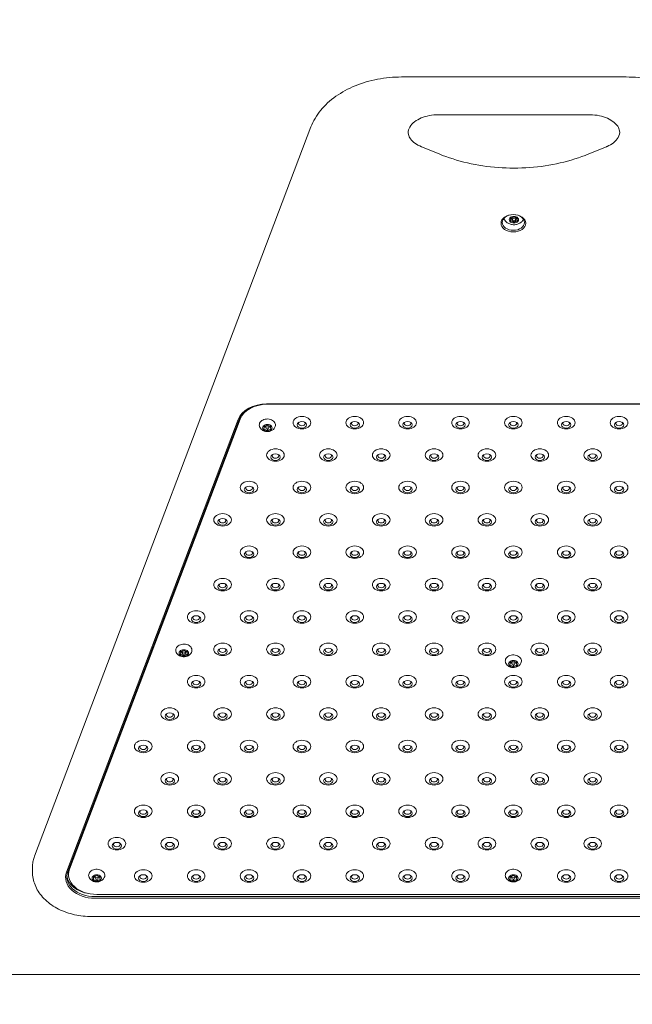
# Model space of a CAD drawing. Units: millimetres. Extents: x 2575 to 31199, y -1491 to 17804.
# Drawn here: x 6134 to 6655, y 13235 to 14073 of the extents above; entities that cross this region are included whole.
import ezdxf

# ---------------------------------------------------------------- set-up
doc = ezdxf.new("R2010")
doc.units = ezdxf.units.MM
doc.header["$LTSCALE"] = 80
doc.layers.add('Fall Zone', color=5, linetype='Continuous', lineweight=20, true_color=0x0000ff)
doc.layers.add('Visible (ISO)', color=7, linetype='Continuous', lineweight=18)

msp = doc.modelspace()

# ---------------------------------------------------------------- linework, layer by layer
at = {"layer": 'Fall Zone'}
msp.add_arc((6431.16, 13619.44), 2000, 90, 217.69564, dxfattribs=at)
at = {"layer": 'Visible (ISO)'}
for p, q in [((6650.31, 14023.84), (6458.99, 14023.84)), ((6489.65, 13991.66), (6619.65, 13991.66)), ((6381.87, 13981.3), (6146.67, 13360.63)), ((6490.99, 13958.31), (6475.99, 13964.43)), ((6633.31, 13964.43), (6618.31, 13958.31)), ((6551.95, 13902.58), (6551.95, 13903.86)), ((6553.15, 13904.17), (6553.15, 13902.4)), ((6556.15, 13904.17), (6556.15, 13902.4)), ((6557.35, 13902.58), (6557.35, 13903.86)), ((6554.65, 13899.57), (6554.65, 13901.34)), ((6765.2, 13745.54), (6344.1, 13745.54)), ((6344.77, 13745.28), (6763.56, 13745.28)), ((6319.95, 13732.44), (6173.92, 13347.06)), ((6174.89, 13347.59), (6320.92, 13732.96)), ((6176.36, 13350.86), (6321.59, 13734.11)), ((6176.36, 13349.45), (6321.59, 13732.7)), ((6342.07, 13725.2), (6342.07, 13726.57)), ((6343.47, 13726.87), (6343.47, 13725.2)), ((6344.77, 13722.37), (6344.77, 13724.28)), ((6346.07, 13726.87), (6346.07, 13725.2)), ((6347.47, 13725.2), (6347.47, 13726.57)), ((6270.99, 13533.57), (6270.99, 13534.94)), ((6272.39, 13535.24), (6272.39, 13533.57)), ((6274.99, 13535.24), (6274.99, 13533.57)), ((6276.39, 13533.57), (6276.39, 13534.94)), ((6273.69, 13530.74), (6273.69, 13532.65)), ((6551.47, 13524.38), (6551.47, 13525.76)), ((6552.87, 13526.06), (6552.87, 13524.38)), ((6554.17, 13521.56), (6554.17, 13523.47)), ((6555.47, 13526.06), (6555.47, 13524.38)), ((6556.87, 13524.38), (6556.87, 13525.76)), ((6144.81, 13347.44), (6144.81, 13350.62)), ((6175.54, 13346.47), (6175.54, 13345.06)), ((6196.84, 13341.94), (6196.84, 13343.32)), ((6198.24, 13343.62), (6198.24, 13341.94)), ((6200.84, 13343.62), (6200.84, 13341.94)), ((6202.24, 13341.94), (6202.24, 13343.32)), ((6551.47, 13341.94), (6551.47, 13343.32)), ((6552.87, 13343.62), (6552.87, 13341.94)), ((6555.47, 13343.62), (6555.47, 13341.94)), ((6556.87, 13341.94), (6556.87, 13343.32)), ((6199.54, 13339.12), (6199.54, 13341.02)), ((6554.17, 13339.12), (6554.17, 13341.02)), ((6911.23, 13326.23), (6198.07, 13326.23)), ((6908.79, 13328.08), (6199.54, 13328.08)), ((6198.07, 13324.81), (6911.23, 13324.81)), ((6914.49, 13309.3), (6194.81, 13309.3)), ((4123.1, 13259.86), (13216.13, 13259.86))]:
    msp.add_line(p, q, dxfattribs=at)
for centre, major_axis in [((6554.17, 13899.36), (-10.5, 0)), ((6554.17, 13900.06), (9.5, 0)), ((6554.65, 13902.4), (1.5, 0)), ((6374.17, 13729.58), (7.5, 0)), ((6374.17, 13727.81), (4, 0)), ((6419.17, 13729.58), (7.5, 0)), ((6419.17, 13727.81), (4, 0)), ((6464.17, 13729.58), (7.5, 0)), ((6464.17, 13727.81), (4, 0)), ((6509.17, 13729.58), (7.5, 0)), ((6509.17, 13727.81), (4, 0)), ((6554.17, 13729.58), (7.5, 0)), ((6554.17, 13727.81), (4, 0)), ((6599.17, 13729.58), (7.5, 0)), ((6599.17, 13727.81), (4, 0)), ((6644.17, 13729.58), (7.5, 0)), ((6644.17, 13727.81), (4, 0)), ((6344.77, 13725.2), (1.3, 0)), ((6351.67, 13702.02), (7.5, 0)), ((6351.67, 13700.25), (4, 0)), ((6396.67, 13702.02), (7.5, 0)), ((6396.67, 13700.25), (4, 0)), ((6441.67, 13702.02), (7.5, 0)), ((6441.67, 13700.25), (4, 0)), ((6486.67, 13702.02), (7.5, 0)), ((6486.67, 13700.25), (4, 0)), ((6531.67, 13702.02), (7.5, 0)), ((6531.67, 13700.25), (4, 0)), ((6576.67, 13702.02), (7.5, 0)), ((6576.67, 13700.25), (4, 0)), ((6621.67, 13702.02), (7.5, 0)), ((6621.67, 13700.25), (4, 0)), ((6329.17, 13674.47), (7.5, 0)), ((6374.17, 13674.47), (7.5, 0)), ((6419.17, 13674.47), (7.5, 0)), ((6464.17, 13674.47), (7.5, 0)), ((6509.17, 13674.47), (7.5, 0)), ((6554.17, 13674.47), (7.5, 0)), ((6599.17, 13674.47), (7.5, 0)), ((6644.17, 13674.47), (7.5, 0)), ((6329.17, 13672.7), (4, 0)), ((6374.17, 13672.7), (4, 0)), ((6419.17, 13672.7), (4, 0)), ((6464.17, 13672.7), (4, 0)), ((6509.17, 13672.7), (4, 0)), ((6554.17, 13672.7), (4, 0)), ((6599.17, 13672.7), (4, 0)), ((6644.17, 13672.7), (4, 0)), ((6306.67, 13646.91), (7.5, 0)), ((6351.67, 13646.91), (7.5, 0)), ((6396.67, 13646.91), (7.5, 0)), ((6441.67, 13646.91), (7.5, 0)), ((6486.67, 13646.91), (7.5, 0)), ((6531.67, 13646.91), (7.5, 0)), ((6576.67, 13646.91), (7.5, 0)), ((6621.67, 13646.91), (7.5, 0)), ((6306.67, 13645.14), (4, 0)), ((6351.67, 13645.14), (4, 0)), ((6396.67, 13645.14), (4, 0)), ((6441.67, 13645.14), (4, 0)), ((6486.67, 13645.14), (4, 0)), ((6531.67, 13645.14), (4, 0)), ((6576.67, 13645.14), (4, 0)), ((6621.67, 13645.14), (4, 0)), ((6329.17, 13619.35), (7.5, 0)), ((6329.17, 13617.58), (4, 0)), ((6374.17, 13619.35), (7.5, 0)), ((6374.17, 13617.58), (4, 0)), ((6419.17, 13619.35), (7.5, 0)), ((6419.17, 13617.58), (4, 0)), ((6464.17, 13619.35), (7.5, 0)), ((6464.17, 13617.58), (4, 0)), ((6509.17, 13619.35), (7.5, 0)), ((6509.17, 13617.58), (4, 0)), ((6554.17, 13619.35), (7.5, 0)), ((6554.17, 13617.58), (4, 0)), ((6599.17, 13619.35), (7.5, 0)), ((6599.17, 13617.58), (4, 0)), ((6644.17, 13619.35), (7.5, 0)), ((6644.17, 13617.58), (4, 0)), ((6306.67, 13591.79), (7.5, 0)), ((6351.67, 13591.79), (7.5, 0)), ((6396.67, 13591.79), (7.5, 0)), ((6441.67, 13591.79), (7.5, 0)), ((6486.67, 13591.79), (7.5, 0)), ((6531.67, 13591.79), (7.5, 0)), ((6576.67, 13591.79), (7.5, 0)), ((6621.67, 13591.79), (7.5, 0)), ((6306.67, 13590.03), (4, 0)), ((6351.67, 13590.03), (4, 0)), ((6396.67, 13590.03), (4, 0)), ((6441.67, 13590.03), (4, 0)), ((6486.67, 13590.03), (4, 0)), ((6531.67, 13590.03), (4, 0)), ((6576.67, 13590.03), (4, 0)), ((6621.67, 13590.03), (4, 0)), ((6284.17, 13564.24), (7.5, 0)), ((6329.17, 13564.24), (7.5, 0)), ((6374.17, 13564.24), (7.5, 0)), ((6419.17, 13564.24), (7.5, 0)), ((6464.17, 13564.24), (7.5, 0)), ((6509.17, 13564.24), (7.5, 0)), ((6554.17, 13564.24), (7.5, 0)), ((6599.17, 13564.24), (7.5, 0)), ((6644.17, 13564.24), (7.5, 0)), ((6284.17, 13562.47), (4, 0)), ((6329.17, 13562.47), (4, 0)), ((6374.17, 13562.47), (4, 0)), ((6419.17, 13562.47), (4, 0)), ((6464.17, 13562.47), (4, 0)), ((6509.17, 13562.47), (4, 0)), ((6554.17, 13562.47), (4, 0)), ((6599.17, 13562.47), (4, 0)), ((6644.17, 13562.47), (4, 0)), ((6306.67, 13536.68), (7.5, 0)), ((6306.67, 13534.91), (4, 0)), ((6351.67, 13536.68), (7.5, 0)), ((6351.67, 13534.91), (4, 0)), ((6396.67, 13536.68), (7.5, 0)), ((6396.67, 13534.91), (4, 0)), ((6441.67, 13536.68), (7.5, 0)), ((6441.67, 13534.91), (4, 0)), ((6486.67, 13536.68), (7.5, 0)), ((6486.67, 13534.91), (4, 0)), ((6531.67, 13536.68), (7.5, 0)), ((6531.67, 13534.91), (4, 0)), ((6576.67, 13536.68), (7.5, 0)), ((6576.67, 13534.91), (4, 0)), ((6621.67, 13536.68), (7.5, 0)), ((6621.67, 13534.91), (4, 0)), ((6273.69, 13533.57), (1.3, 0)), ((6554.17, 13524.38), (1.3, 0)), ((6284.17, 13509.12), (7.5, 0)), ((6284.17, 13507.36), (4, 0)), ((6329.17, 13509.12), (7.5, 0)), ((6329.17, 13507.36), (4, 0)), ((6374.17, 13509.12), (7.5, 0)), ((6374.17, 13507.36), (4, 0)), ((6419.17, 13509.12), (7.5, 0)), ((6419.17, 13507.36), (4, 0)), ((6464.17, 13509.12), (7.5, 0)), ((6464.17, 13507.36), (4, 0)), ((6509.17, 13509.12), (7.5, 0)), ((6509.17, 13507.36), (4, 0)), ((6554.17, 13509.12), (7.5, 0)), ((6554.17, 13507.36), (4, 0)), ((6599.17, 13509.12), (7.5, 0)), ((6599.17, 13507.36), (4, 0)), ((6644.17, 13509.12), (7.5, 0)), ((6644.17, 13507.36), (4, 0)), ((6261.67, 13481.57), (7.5, 0)), ((6306.67, 13481.57), (7.5, 0)), ((6351.67, 13481.57), (7.5, 0)), ((6396.67, 13481.57), (7.5, 0)), ((6441.67, 13481.57), (7.5, 0)), ((6486.67, 13481.57), (7.5, 0)), ((6531.67, 13481.57), (7.5, 0)), ((6576.67, 13481.57), (7.5, 0)), ((6621.67, 13481.57), (7.5, 0)), ((6261.67, 13479.8), (4, 0)), ((6306.67, 13479.8), (4, 0)), ((6351.67, 13479.8), (4, 0)), ((6396.67, 13479.8), (4, 0)), ((6441.67, 13479.8), (4, 0)), ((6486.67, 13479.8), (4, 0)), ((6531.67, 13479.8), (4, 0)), ((6576.67, 13479.8), (4, 0)), ((6621.67, 13479.8), (4, 0)), ((6239.17, 13454.01), (7.5, 0)), ((6284.17, 13454.01), (7.5, 0)), ((6329.17, 13454.01), (7.5, 0)), ((6374.17, 13454.01), (7.5, 0)), ((6419.17, 13454.01), (7.5, 0)), ((6464.17, 13454.01), (7.5, 0)), ((6509.17, 13454.01), (7.5, 0)), ((6554.17, 13454.01), (7.5, 0)), ((6599.17, 13454.01), (7.5, 0)), ((6644.17, 13454.01), (7.5, 0)), ((6239.17, 13452.24), (4, 0)), ((6284.17, 13452.24), (4, 0)), ((6329.17, 13452.24), (4, 0)), ((6374.17, 13452.24), (4, 0)), ((6419.17, 13452.24), (4, 0)), ((6464.17, 13452.24), (4, 0)), ((6509.17, 13452.24), (4, 0)), ((6554.17, 13452.24), (4, 0)), ((6599.17, 13452.24), (4, 0)), ((6644.17, 13452.24), (4, 0)), ((6261.67, 13426.45), (7.5, 0)), ((6261.67, 13424.69), (4, 0)), ((6306.67, 13426.45), (7.5, 0)), ((6306.67, 13424.69), (4, 0)), ((6351.67, 13426.45), (7.5, 0)), ((6351.67, 13424.69), (4, 0)), ((6396.67, 13426.45), (7.5, 0)), ((6396.67, 13424.69), (4, 0)), ((6441.67, 13426.45), (7.5, 0)), ((6441.67, 13424.69), (4, 0)), ((6486.67, 13426.45), (7.5, 0)), ((6486.67, 13424.69), (4, 0)), ((6531.67, 13426.45), (7.5, 0)), ((6531.67, 13424.69), (4, 0)), ((6576.67, 13426.45), (7.5, 0)), ((6576.67, 13424.69), (4, 0)), ((6621.67, 13426.45), (7.5, 0)), ((6621.67, 13424.69), (4, 0)), ((6239.17, 13398.9), (7.5, 0)), ((6284.17, 13398.9), (7.5, 0)), ((6329.17, 13398.9), (7.5, 0)), ((6374.17, 13398.9), (7.5, 0)), ((6419.17, 13398.9), (7.5, 0)), ((6464.17, 13398.9), (7.5, 0)), ((6509.17, 13398.9), (7.5, 0)), ((6554.17, 13398.9), (7.5, 0)), ((6599.17, 13398.9), (7.5, 0)), ((6644.17, 13398.9), (7.5, 0)), ((6239.17, 13397.13), (4, 0)), ((6284.17, 13397.13), (4, 0)), ((6329.17, 13397.13), (4, 0)), ((6374.17, 13397.13), (4, 0)), ((6419.17, 13397.13), (4, 0)), ((6464.17, 13397.13), (4, 0)), ((6509.17, 13397.13), (4, 0)), ((6554.17, 13397.13), (4, 0)), ((6599.17, 13397.13), (4, 0)), ((6644.17, 13397.13), (4, 0)), ((6216.67, 13371.34), (7.5, 0)), ((6261.67, 13371.34), (7.5, 0)), ((6306.67, 13371.34), (7.5, 0)), ((6351.67, 13371.34), (7.5, 0)), ((6396.67, 13371.34), (7.5, 0)), ((6441.67, 13371.34), (7.5, 0)), ((6486.67, 13371.34), (7.5, 0)), ((6531.67, 13371.34), (7.5, 0)), ((6576.67, 13371.34), (7.5, 0)), ((6621.67, 13371.34), (7.5, 0)), ((6216.67, 13369.57), (4, 0)), ((6261.67, 13369.57), (4, 0)), ((6306.67, 13369.57), (4, 0)), ((6351.67, 13369.57), (4, 0)), ((6396.67, 13369.57), (4, 0)), ((6441.67, 13369.57), (4, 0)), ((6486.67, 13369.57), (4, 0)), ((6531.67, 13369.57), (4, 0)), ((6576.67, 13369.57), (4, 0)), ((6621.67, 13369.57), (4, 0)), ((6199.54, 13341.94), (1.3, 0)), ((6239.17, 13343.78), (7.5, 0)), ((6239.17, 13342.02), (4, 0)), ((6284.17, 13343.78), (7.5, 0)), ((6284.17, 13342.02), (4, 0)), ((6329.17, 13343.78), (7.5, 0)), ((6329.17, 13342.02), (4, 0)), ((6374.17, 13343.78), (7.5, 0)), ((6374.17, 13342.02), (4, 0)), ((6419.17, 13343.78), (7.5, 0)), ((6419.17, 13342.02), (4, 0)), ((6464.17, 13343.78), (7.5, 0)), ((6464.17, 13342.02), (4, 0)), ((6509.17, 13343.78), (7.5, 0)), ((6509.17, 13342.02), (4, 0)), ((6554.17, 13341.94), (1.3, 0)), ((6599.17, 13343.78), (7.5, 0)), ((6599.17, 13342.02), (4, 0)), ((6644.17, 13343.78), (7.5, 0)), ((6644.17, 13342.02), (4, 0))]:
    msp.add_ellipse(centre, major_axis=major_axis, ratio=0.707107, dxfattribs=at)
for centre, major_axis, start_param, end_param in [((6554.65, 13904.83), (-8.75, 0), 0.202198, 0.33491), ((6554.65, 13902.4), (-4, 0), 5.759587, 6.806784), ((6554.65, 13902.4), (4, 0), 1.570796, 2.617994), ((6554.65, 13902.4), (4, 0), 0.523599, 1.570796), ((6554.65, 13902.4), (4, 0), 5.759587, 6.806784), ((6554.17, 13906.43), (9.5, 0), 3.635062, 3.796597), ((6554.65, 13902.4), (-4, 0), 0.523599, 1.570796), ((6551.8, 13901.17), (3, 0), 1.103999, 1.520804), ((6554.65, 13902.4), (-4, 0), 1.570796, 2.617994), ((6557.5, 13901.17), (3, 0), 1.620789, 2.037593), ((6344.1, 13727.86), (-25, 0), 4.712389, 6.021386), ((6344.1, 13728.57), (-24, 0), 4.712389, 6.021386), ((6344.77, 13728.31), (-24, 0), 4.712389, 6.021386), ((6344.77, 13729.72), (-24, 0), 5.9308, 6.021386), ((6344.77, 13725.2), (-4, 0), 4.712389, 5.759587), ((6341.92, 13728.69), (3, 0), 4.50626, 5.965715), ((6344.77, 13725.2), (-4, 0), 3.665191, 4.712389), ((6347.62, 13728.69), (-3, 0), 0.31747, 1.776925), ((6374.17, 13728.96), (-2.84, 0), 5.672018, 10.035945), ((6419.17, 13728.96), (-2.84, 0), 5.672018, 10.035945), ((6464.17, 13728.96), (-2.84, 0), 5.672018, 10.035945), ((6509.17, 13728.96), (-2.84, 0), 5.672018, 10.035945), ((6554.17, 13728.96), (-2.84, 0), 5.672018, 10.035945), ((6599.17, 13728.96), (-2.84, 0), 5.672018, 10.035945), ((6644.17, 13728.96), (-2.84, 0), 5.672018, 10.035945), ((6344.77, 13725.2), (-4, 0), 5.759587, 6.806784), ((6339.07, 13725.2), (3, 0), 5.553458, 7.012913), ((6341.92, 13721.71), (3, 0), 0.31747, 1.776925), ((6344.77, 13725.2), (4, 0), 3.665191, 4.712389), ((6341.92, 13723.97), (3, 0), 1.02781, 1.520804), ((6347.62, 13721.71), (-3, 0), 4.50626, 5.965715), ((6344.77, 13725.2), (4, 0), 4.712389, 5.759587), ((6347.62, 13723.97), (3, 0), 1.620789, 2.113782), ((6350.47, 13725.2), (-3, 0), 5.553458, 7.012913), ((6344.77, 13725.2), (4, 0), 5.759587, 6.806784), ((6351.67, 13701.4), (-2.84, 0), 5.672018, 10.035945), ((6396.67, 13701.4), (-2.84, 0), 5.672018, 10.035945), ((6441.67, 13701.4), (-2.84, 0), 5.672018, 10.035945), ((6486.67, 13701.4), (-2.84, 0), 5.672018, 10.035945), ((6531.67, 13701.4), (-2.84, 0), 5.672018, 10.035945), ((6576.67, 13701.4), (-2.84, 0), 5.672018, 10.035945), ((6621.67, 13701.4), (-2.84, 0), 5.672018, 10.035945), ((6329.17, 13673.85), (-2.84, 0), 5.672018, 10.035945), ((6374.17, 13673.85), (-2.84, 0), 5.672018, 10.035945), ((6419.17, 13673.85), (-2.84, 0), 5.672018, 10.035945), ((6464.17, 13673.85), (-2.84, 0), 5.672018, 10.035945), ((6509.17, 13673.85), (-2.84, 0), 5.672018, 10.035945), ((6554.17, 13673.85), (-2.84, 0), 5.672018, 10.035945), ((6599.17, 13673.85), (-2.84, 0), 5.672018, 10.035945), ((6644.17, 13673.85), (-2.84, 0), 5.672018, 10.035945), ((6306.67, 13646.29), (-2.84, 0), 5.672018, 10.035945), ((6351.67, 13646.29), (-2.84, 0), 5.672018, 10.035945), ((6396.67, 13646.29), (-2.84, 0), 5.672018, 10.035945), ((6441.67, 13646.29), (-2.84, 0), 5.672018, 10.035945), ((6486.67, 13646.29), (-2.84, 0), 5.672018, 10.035945), ((6531.67, 13646.29), (-2.84, 0), 5.672018, 10.035945), ((6576.67, 13646.29), (-2.84, 0), 5.672018, 10.035945), ((6621.67, 13646.29), (-2.84, 0), 5.672018, 10.035945), ((6329.17, 13618.73), (-2.84, 0), 5.672018, 10.035945), ((6374.17, 13618.73), (-2.84, 0), 5.672018, 10.035945), ((6419.17, 13618.73), (-2.84, 0), 5.672018, 10.035945), ((6464.17, 13618.73), (-2.84, 0), 5.672018, 10.035945), ((6509.17, 13618.73), (-2.84, 0), 5.672018, 10.035945), ((6554.17, 13618.73), (-2.84, 0), 5.672018, 10.035945), ((6599.17, 13618.73), (-2.84, 0), 5.672018, 10.035945), ((6644.17, 13618.73), (-2.84, 0), 5.672018, 10.035945), ((6306.67, 13591.18), (-2.84, 0), 5.672018, 10.035945), ((6351.67, 13591.18), (-2.84, 0), 5.672018, 10.035945), ((6396.67, 13591.18), (-2.84, 0), 5.672018, 10.035945), ((6441.67, 13591.18), (-2.84, 0), 5.672018, 10.035945), ((6486.67, 13591.18), (-2.84, 0), 5.672018, 10.035945), ((6531.67, 13591.18), (-2.84, 0), 5.672018, 10.035945), ((6576.67, 13591.18), (-2.84, 0), 5.672018, 10.035945), ((6621.67, 13591.18), (-2.84, 0), 5.672018, 10.035945), ((6284.17, 13563.62), (-2.84, 0), 5.672018, 10.035945), ((6329.17, 13563.62), (-2.84, 0), 5.672018, 10.035945), ((6374.17, 13563.62), (-2.84, 0), 5.672018, 10.035945), ((6419.17, 13563.62), (-2.84, 0), 5.672018, 10.035945), ((6464.17, 13563.62), (-2.84, 0), 5.672018, 10.035945), ((6509.17, 13563.62), (-2.84, 0), 5.672018, 10.035945), ((6554.17, 13563.62), (-2.84, 0), 5.672018, 10.035945), ((6599.17, 13563.62), (-2.84, 0), 5.672018, 10.035945), ((6644.17, 13563.62), (-2.84, 0), 5.672018, 10.035945), ((6273.69, 13533.57), (-4, 0), 5.759587, 6.806784), ((6273.69, 13533.57), (-4, 0), 4.712389, 5.759587), ((6270.84, 13537.06), (3, 0), 4.50626, 5.965715), ((6267.99, 13533.57), (3, 0), 5.553458, 7.012913), ((6273.69, 13533.57), (-4, 0), 3.665191, 4.712389), ((6276.54, 13537.06), (-3, 0), 0.31747, 1.776925), ((6279.39, 13533.57), (-3, 0), 5.553458, 7.012913), ((6273.69, 13533.57), (4, 0), 5.759587, 6.806784), ((6306.67, 13536.06), (-2.84, 0), 5.672018, 10.035945), ((6351.67, 13536.06), (-2.84, 0), 5.672018, 10.035945), ((6396.67, 13536.06), (-2.84, 0), 5.672018, 10.035945), ((6441.67, 13536.06), (-2.84, 0), 5.672018, 10.035945), ((6486.67, 13536.06), (-2.84, 0), 5.672018, 10.035945), ((6531.67, 13536.06), (-2.84, 0), 5.672018, 10.035945), ((6576.67, 13536.06), (-2.84, 0), 5.672018, 10.035945), ((6621.67, 13536.06), (-2.84, 0), 5.672018, 10.035945), ((6270.84, 13530.08), (3, 0), 0.31747, 1.776925), ((6273.69, 13533.57), (4, 0), 3.665191, 4.712389), ((6270.84, 13532.34), (3, 0), 1.02781, 1.520804), ((6276.54, 13530.08), (-3, 0), 4.50626, 5.965715), ((6273.69, 13533.57), (4, 0), 4.712389, 5.759587), ((6276.54, 13532.34), (3, 0), 1.620789, 2.113782), ((6554.17, 13524.38), (-4, 0), 4.712389, 5.759587), ((6551.32, 13527.88), (3, 0), 4.50626, 5.965715), ((6554.17, 13524.38), (-4, 0), 3.665191, 4.712389), ((6557.02, 13527.88), (-3, 0), 0.31747, 1.776925), ((6554.17, 13524.38), (-4, 0), 5.759587, 6.806784), ((6548.47, 13524.38), (3, 0), 5.553458, 7.012913), ((6551.32, 13520.89), (3, 0), 0.31747, 1.776925), ((6554.17, 13524.38), (4, 0), 3.665191, 4.712389), ((6551.32, 13523.16), (3, 0), 1.02781, 1.520804), ((6557.02, 13520.89), (-3, 0), 4.50626, 5.965715), ((6554.17, 13524.38), (4, 0), 4.712389, 5.759587), ((6557.02, 13523.16), (3, 0), 1.620789, 2.113782), ((6559.87, 13524.38), (-3, 0), 5.553458, 7.012913), ((6554.17, 13524.38), (4, 0), 5.759587, 6.806784), ((6284.17, 13508.51), (-2.84, 0), 5.672018, 10.035945), ((6329.17, 13508.51), (-2.84, 0), 5.672018, 10.035945), ((6374.17, 13508.51), (-2.84, 0), 5.672018, 10.035945), ((6419.17, 13508.51), (-2.84, 0), 5.672018, 10.035945), ((6464.17, 13508.51), (-2.84, 0), 5.672018, 10.035945), ((6509.17, 13508.51), (-2.84, 0), 5.672018, 10.035945), ((6554.17, 13508.51), (-2.84, 0), 5.672018, 10.035945), ((6599.17, 13508.51), (-2.84, 0), 5.672018, 10.035945), ((6644.17, 13508.51), (-2.84, 0), 5.672018, 10.035945), ((6261.67, 13480.95), (-2.84, 0), 5.672018, 10.035945), ((6306.67, 13480.95), (-2.84, 0), 5.672018, 10.035945), ((6351.67, 13480.95), (-2.84, 0), 5.672018, 10.035945), ((6396.67, 13480.95), (-2.84, 0), 5.672018, 10.035945), ((6441.67, 13480.95), (-2.84, 0), 5.672018, 10.035945), ((6486.67, 13480.95), (-2.84, 0), 5.672018, 10.035945), ((6531.67, 13480.95), (-2.84, 0), 5.672018, 10.035945), ((6576.67, 13480.95), (-2.84, 0), 5.672018, 10.035945), ((6621.67, 13480.95), (-2.84, 0), 5.672018, 10.035945), ((6239.17, 13453.39), (-2.84, 0), 5.672018, 10.035945), ((6284.17, 13453.39), (-2.84, 0), 5.672018, 10.035945), ((6329.17, 13453.39), (-2.84, 0), 5.672018, 10.035945), ((6374.17, 13453.39), (-2.84, 0), 5.672018, 10.035945), ((6419.17, 13453.39), (-2.84, 0), 5.672018, 10.035945), ((6464.17, 13453.39), (-2.84, 0), 5.672018, 10.035945), ((6509.17, 13453.39), (-2.84, 0), 5.672018, 10.035945), ((6554.17, 13453.39), (-2.84, 0), 5.672018, 10.035945), ((6599.17, 13453.39), (-2.84, 0), 5.672018, 10.035945), ((6644.17, 13453.39), (-2.84, 0), 5.672018, 10.035945), ((6261.67, 13425.84), (-2.84, 0), 5.672018, 10.035945), ((6306.67, 13425.84), (-2.84, 0), 5.672018, 10.035945), ((6351.67, 13425.84), (-2.84, 0), 5.672018, 10.035945), ((6396.67, 13425.84), (-2.84, 0), 5.672018, 10.035945), ((6441.67, 13425.84), (-2.84, 0), 5.672018, 10.035945), ((6486.67, 13425.84), (-2.84, 0), 5.672018, 10.035945), ((6531.67, 13425.84), (-2.84, 0), 5.672018, 10.035945), ((6576.67, 13425.84), (-2.84, 0), 5.672018, 10.035945), ((6621.67, 13425.84), (-2.84, 0), 5.672018, 10.035945), ((6239.17, 13398.28), (-2.84, 0), 5.672018, 10.035945), ((6284.17, 13398.28), (-2.84, 0), 5.672018, 10.035945), ((6329.17, 13398.28), (-2.84, 0), 5.672018, 10.035945), ((6374.17, 13398.28), (-2.84, 0), 5.672018, 10.035945), ((6419.17, 13398.28), (-2.84, 0), 5.672018, 10.035945), ((6464.17, 13398.28), (-2.84, 0), 5.672018, 10.035945), ((6509.17, 13398.28), (-2.84, 0), 5.672018, 10.035945), ((6554.17, 13398.28), (-2.84, 0), 5.672018, 10.035945), ((6599.17, 13398.28), (-2.84, 0), 5.672018, 10.035945), ((6644.17, 13398.28), (-2.84, 0), 5.672018, 10.035945), ((6216.67, 13370.72), (-2.84, 0), 5.672018, 10.035945), ((6261.67, 13370.72), (-2.84, 0), 5.672018, 10.035945), ((6306.67, 13370.72), (-2.84, 0), 5.672018, 10.035945), ((6351.67, 13370.72), (-2.84, 0), 5.672018, 10.035945), ((6396.67, 13370.72), (-2.84, 0), 5.672018, 10.035945), ((6441.67, 13370.72), (-2.84, 0), 5.672018, 10.035945), ((6486.67, 13370.72), (-2.84, 0), 5.672018, 10.035945), ((6531.67, 13370.72), (-2.84, 0), 5.672018, 10.035945), ((6576.67, 13370.72), (-2.84, 0), 5.672018, 10.035945), ((6621.67, 13370.72), (-2.84, 0), 5.672018, 10.035945), ((6199.54, 13346.47), (-24, 0), 6.021386, 6.283185), ((6198.07, 13342.49), (-25, 0), 6.021386, 7.853982), ((6198.07, 13343.2), (-24, 0), 6.021386, 7.853982), ((6198.07, 13345.32), (-24, 0), 0.062541, 1.355768), ((6199.54, 13345.06), (-24, 0), 6.021386, 7.853982), ((6199.54, 13341.94), (-4, 0), 5.759587, 6.806784), ((6199.54, 13341.94), (-4, 0), 4.712389, 5.759587), ((6196.69, 13345.43), (3, 0), 4.50626, 5.965715), ((6193.84, 13341.94), (3, 0), 5.553458, 7.012913), ((6196.69, 13340.72), (3, 0), 1.02781, 1.520804), ((6199.54, 13341.94), (-4, 0), 3.665191, 4.712389), ((6202.39, 13345.43), (-3, 0), 0.31747, 1.776925), ((6202.39, 13340.72), (3, 0), 1.620789, 2.113782), ((6205.24, 13341.94), (-3, 0), 5.553458, 7.012913), ((6199.54, 13341.94), (4, 0), 5.759587, 6.806784), ((6239.17, 13343.17), (-2.84, 0), 5.672018, 10.035945), ((6284.17, 13343.17), (-2.84, 0), 5.672018, 10.035945), ((6329.17, 13343.17), (-2.84, 0), 5.672018, 10.035945), ((6374.17, 13343.17), (-2.84, 0), 5.672018, 10.035945), ((6419.17, 13343.17), (-2.84, 0), 5.672018, 10.035945), ((6464.17, 13343.17), (-2.84, 0), 5.672018, 10.035945), ((6509.17, 13343.17), (-2.84, 0), 5.672018, 10.035945), ((6554.17, 13341.94), (-4, 0), 5.759587, 6.806784), ((6554.17, 13341.94), (-4, 0), 4.712389, 5.759587), ((6551.32, 13345.43), (3, 0), 4.50626, 5.965715), ((6548.47, 13341.94), (3, 0), 5.553458, 7.012913), ((6551.32, 13340.72), (3, 0), 1.02781, 1.520804), ((6554.17, 13341.94), (-4, 0), 3.665191, 4.712389), ((6557.02, 13345.43), (-3, 0), 0.31747, 1.776925), ((6557.02, 13340.72), (3, 0), 1.620789, 2.113782), ((6559.87, 13341.94), (-3, 0), 5.553458, 7.012913), ((6554.17, 13341.94), (4, 0), 5.759587, 6.806784), ((6599.17, 13343.17), (-2.84, 0), 5.672018, 10.035945), ((6644.17, 13343.17), (-2.84, 0), 5.672018, 10.035945), ((6196.69, 13338.45), (3, 0), 0.31747, 1.776925), ((6199.54, 13341.94), (4, 0), 3.665191, 4.712389), ((6202.39, 13338.45), (-3, 0), 4.50626, 5.965715), ((6199.54, 13341.94), (4, 0), 4.712389, 5.759587), ((6551.32, 13338.45), (3, 0), 0.31747, 1.776925), ((6554.17, 13341.94), (4, 0), 3.665191, 4.712389), ((6557.02, 13338.45), (-3, 0), 4.50626, 5.965715), ((6554.17, 13341.94), (4, 0), 4.712389, 5.759587)]:
    msp.add_ellipse(centre, major_axis=major_axis, ratio=0.707107, start_param=start_param, end_param=end_param, dxfattribs=at)
for points, knots in [([(6381.87, 13981.3), (6383.76, 13986.31), (6386.58, 13991.09), (6393.75, 13999.87), (6398.1, 14003.88), (6408.03, 14010.9), (6413.6, 14013.91), (6425.59, 14018.81), (6432.01, 14020.68), (6445.28, 14023.2), (6452.13, 14023.84), (6458.99, 14023.84)], [4.712389, 4.712389, 4.712389, 4.712389, 4.974188, 4.974188, 5.235988, 5.235988, 5.497787, 5.497787, 5.759587, 5.759587, 6.021386, 6.021386, 6.021386, 6.021386]), ([(6650.31, 14023.84), (6657.17, 14023.84), (6664.02, 14023.2), (6677.29, 14020.68), (6683.71, 14018.81), (6695.7, 14013.91), (6701.27, 14010.9), (6711.2, 14003.88), (6715.55, 13999.87), (6722.72, 13991.09), (6725.54, 13986.31), (6727.43, 13981.3)], [6.021386, 6.021386, 6.021386, 6.021386, 6.283185, 6.283185, 6.544985, 6.544985, 6.806784, 6.806784, 7.068583, 7.068583, 7.330383, 7.330383, 7.330383, 7.330383]), ([(6475.99, 13964.43), (6473.86, 13965.3), (6471.97, 13966.36), (6468.85, 13968.66), (6467.61, 13969.89), (6465.73, 13972.43), (6465.16, 13973.71), (6464.45, 13976.66), (6464.58, 13978.27), (6466.03, 13981.63), (6467.2, 13983.3), (6470.4, 13986.12), (6472.15, 13987.29), (6476.16, 13989.26), (6478.42, 13990.06), (6483.26, 13991.22), (6485.85, 13991.56), (6488.86, 13991.65), (6489.25, 13991.66), (6489.65, 13991.66)], [3.403392, 3.403392, 3.403392, 3.403392, 3.68418, 3.68418, 3.968065, 3.968065, 4.282798, 4.282798, 4.746377, 4.746377, 5.126875, 5.126875, 5.415618, 5.415618, 5.696241, 5.696241, 5.978515, 5.978515, 6.021386, 6.021386, 6.021386, 6.021386]), ([(6619.65, 13991.66), (6622.28, 13991.66), (6624.91, 13991.39), (6629.87, 13990.37), (6632.2, 13989.61), (6636.32, 13987.76), (6638.11, 13986.66), (6641.05, 13984.31), (6642.18, 13983.06), (6643.88, 13980.5), (6644.36, 13979.21), (6644.85, 13976.13), (6644.55, 13974.32), (6642.5, 13970.83), (6641.22, 13969.33), (6637.94, 13966.75), (6636.09, 13965.64), (6633.76, 13964.62), (6633.54, 13964.52), (6633.31, 13964.43)], [6.021386, 6.021386, 6.021386, 6.021386, 6.305226, 6.305226, 6.587834, 6.587834, 6.868473, 6.868473, 7.154281, 7.154281, 7.479875, 7.479875, 7.984727, 7.984727, 8.324106, 8.324106, 8.609495, 8.609495, 8.63938, 8.63938, 8.63938, 8.63938]), ([(6618.31, 13958.31), (6610.67, 13955.19), (6602.54, 13952.63), (6585.64, 13948.74), (6576.87, 13947.43), (6559.14, 13946.11), (6550.16, 13946.11), (6532.43, 13947.43), (6523.66, 13948.74), (6506.76, 13952.63), (6498.63, 13955.19), (6490.99, 13958.31)], [2.356194, 2.356194, 2.356194, 2.356194, 2.565634, 2.565634, 2.775074, 2.775074, 2.984513, 2.984513, 3.193953, 3.193953, 3.403392, 3.403392, 3.403392, 3.403392]), ([(6551.19, 13903.81), (6551.4, 13903.81), (6551.62, 13903.82), (6552.1, 13903.88), (6552.35, 13903.93), (6552.85, 13904.06), (6553.08, 13904.14), (6553.52, 13904.32), (6553.72, 13904.42), (6554.09, 13904.64), (6554.25, 13904.76), (6554.49, 13904.99), (6554.58, 13905.11), (6554.65, 13905.22)], [0.0860203, 0.0860203, 0.0860203, 0.0860203, 0.1506391, 0.1506391, 0.2259587, 0.2259587, 0.3012782, 0.3012782, 0.3765978, 0.3765978, 0.4519173, 0.4519173, 0.5165361, 0.5165361, 0.5165361, 0.5165361]), ([(6551.19, 13900.98), (6551.33, 13901.13), (6551.46, 13901.28), (6551.69, 13901.63), (6551.79, 13901.83), (6551.92, 13902.21), (6551.95, 13902.4), (6551.95, 13902.76), (6551.92, 13902.93), (6551.79, 13903.24), (6551.69, 13903.39), (6551.46, 13903.63), (6551.33, 13903.72), (6551.19, 13903.81)], [0.0860203, 0.0860203, 0.0860203, 0.0860203, 0.1506391, 0.1506391, 0.2259587, 0.2259587, 0.3012782, 0.3012782, 0.3765978, 0.3765978, 0.4519173, 0.4519173, 0.5165361, 0.5165361, 0.5165361, 0.5165361]), ([(6554.65, 13905.22), (6554.72, 13905.11), (6554.81, 13904.99), (6555.05, 13904.76), (6555.21, 13904.64), (6555.58, 13904.42), (6555.78, 13904.32), (6556.22, 13904.14), (6556.45, 13904.06), (6556.95, 13903.93), (6557.2, 13903.88), (6557.68, 13903.82), (6557.9, 13903.81), (6558.11, 13903.81)], [0.0860203, 0.0860203, 0.0860203, 0.0860203, 0.1506391, 0.1506391, 0.2259587, 0.2259587, 0.3012782, 0.3012782, 0.3765978, 0.3765978, 0.4519173, 0.4519173, 0.5165361, 0.5165361, 0.5165361, 0.5165361]), ([(6558.11, 13903.81), (6557.97, 13903.72), (6557.84, 13903.63), (6557.61, 13903.39), (6557.51, 13903.24), (6557.38, 13902.93), (6557.35, 13902.76), (6557.35, 13902.4), (6557.38, 13902.21), (6557.51, 13901.83), (6557.61, 13901.63), (6557.84, 13901.28), (6557.97, 13901.13), (6558.11, 13900.98)], [0.0860203, 0.0860203, 0.0860203, 0.0860203, 0.1506391, 0.1506391, 0.2259587, 0.2259587, 0.3012782, 0.3012782, 0.3765978, 0.3765978, 0.4519173, 0.4519173, 0.5165361, 0.5165361, 0.5165361, 0.5165361]), ([(6562.88, 13902.73), (6562.53, 13902.03), (6562.07, 13901.41), (6560.96, 13900.25), (6560.28, 13899.74), (6558.72, 13898.88), (6557.84, 13898.56), (6555.97, 13898.14), (6554.98, 13898.06), (6552.98, 13898.19), (6551.99, 13898.39), (6550.1, 13899.1), (6549.2, 13899.59), (6547.68, 13900.86), (6547.04, 13901.6), (6546.49, 13902.58), (6546.44, 13902.69), (6546.39, 13902.79)], [0.342154, 0.342154, 0.342154, 0.342154, 0.595624, 0.595624, 0.902649, 0.902649, 1.264753, 1.264753, 1.658932, 1.658932, 2.058256, 2.058256, 2.441131, 2.441131, 2.768663, 2.768663, 2.806683, 2.806683, 2.806683, 2.806683]), ([(6554.65, 13899.57), (6554.58, 13899.74), (6554.49, 13899.91), (6554.25, 13900.26), (6554.09, 13900.43), (6553.72, 13900.72), (6553.52, 13900.84), (6553.08, 13901.02), (6552.85, 13901.08), (6552.35, 13901.14), (6552.1, 13901.14), (6551.62, 13901.09), (6551.4, 13901.04), (6551.19, 13900.98)], [0.0860203, 0.0860203, 0.0860203, 0.0860203, 0.1506391, 0.1506391, 0.2259587, 0.2259587, 0.3012782, 0.3012782, 0.3765978, 0.3765978, 0.4519173, 0.4519173, 0.5165361, 0.5165361, 0.5165361, 0.5165361]), ([(6558.11, 13900.98), (6557.9, 13901.04), (6557.68, 13901.09), (6557.2, 13901.14), (6556.95, 13901.14), (6556.45, 13901.08), (6556.22, 13901.02), (6555.78, 13900.84), (6555.58, 13900.72), (6555.21, 13900.43), (6555.05, 13900.26), (6554.81, 13899.91), (6554.72, 13899.74), (6554.65, 13899.57)], [0.0860203, 0.0860203, 0.0860203, 0.0860203, 0.1506391, 0.1506391, 0.2259587, 0.2259587, 0.3012782, 0.3012782, 0.3765978, 0.3765978, 0.4519173, 0.4519173, 0.5165361, 0.5165361, 0.5165361, 0.5165361]), ([(6351.21, 13725.69), (6351.47, 13726.2), (6351.62, 13726.75), (6351.7, 13727.84), (6351.62, 13728.37), (6351.28, 13729.39), (6351, 13729.88), (6350.25, 13730.78), (6349.77, 13731.2), (6348.65, 13731.9), (6348.01, 13732.19), (6346.63, 13732.6), (6345.89, 13732.72), (6344.41, 13732.78), (6343.66, 13732.72), (6342.22, 13732.42), (6341.53, 13732.19), (6340.28, 13731.56), (6339.72, 13731.16), (6338.8, 13730.25), (6338.44, 13729.74), (6337.98, 13728.66), (6337.87, 13728.11), (6337.87, 13727.03), (6337.98, 13726.51), (6338.23, 13725.9), (6338.28, 13725.8), (6338.33, 13725.69)], [5.937076, 5.937076, 5.937076, 5.937076, 6.236884, 6.236884, 6.518434, 6.518434, 6.809036, 6.809036, 7.124788, 7.124788, 7.458377, 7.458377, 7.796575, 7.796575, 8.134932, 8.134932, 8.473318, 8.473318, 8.809502, 8.809502, 9.132016, 9.132016, 9.427182, 9.427182, 9.708337, 9.708337, 9.770887, 9.770887, 9.770887, 9.770887]), ([(6338.33, 13725.69), (6338.64, 13725.09), (6339.03, 13724.57), (6339.94, 13723.63), (6340.49, 13723.23), (6341.71, 13722.55), (6342.39, 13722.31), (6343.86, 13721.99), (6344.64, 13721.94), (6346.21, 13722.07), (6347, 13722.25), (6348.5, 13722.88), (6349.22, 13723.31), (6350.38, 13724.39), (6350.85, 13724.98), (6351.21, 13725.69)], [3.487702, 3.487702, 3.487702, 3.487702, 3.743946, 3.743946, 4.047126, 4.047126, 4.412876, 4.412876, 4.826368, 4.826368, 5.248848, 5.248848, 5.636202, 5.636202, 5.937076, 5.937076, 5.937076, 5.937076]), ([(6280.13, 13534.07), (6280.38, 13534.57), (6280.54, 13535.12), (6280.61, 13536.21), (6280.54, 13536.74), (6280.2, 13537.76), (6279.92, 13538.25), (6279.17, 13539.16), (6278.69, 13539.57), (6277.57, 13540.28), (6276.93, 13540.56), (6275.54, 13540.97), (6274.81, 13541.09), (6273.32, 13541.15), (6272.57, 13541.09), (6271.14, 13540.8), (6270.45, 13540.56), (6269.19, 13539.93), (6268.63, 13539.54), (6267.72, 13538.62), (6267.36, 13538.11), (6266.9, 13537.03), (6266.79, 13536.48), (6266.79, 13535.4), (6266.9, 13534.88), (6267.14, 13534.28), (6267.19, 13534.17), (6267.25, 13534.07)], [5.937076, 5.937076, 5.937076, 5.937076, 6.236884, 6.236884, 6.518434, 6.518434, 6.809036, 6.809036, 7.124788, 7.124788, 7.458377, 7.458377, 7.796575, 7.796575, 8.134932, 8.134932, 8.473318, 8.473318, 8.809502, 8.809502, 9.132016, 9.132016, 9.427182, 9.427182, 9.708337, 9.708337, 9.770887, 9.770887, 9.770887, 9.770887]), ([(6267.25, 13534.07), (6267.56, 13533.46), (6267.94, 13532.94), (6268.86, 13532), (6269.41, 13531.6), (6270.63, 13530.93), (6271.31, 13530.68), (6272.77, 13530.36), (6273.55, 13530.31), (6275.13, 13530.44), (6275.92, 13530.62), (6277.42, 13531.25), (6278.13, 13531.68), (6279.29, 13532.77), (6279.77, 13533.36), (6280.13, 13534.07)], [3.487702, 3.487702, 3.487702, 3.487702, 3.743946, 3.743946, 4.047126, 4.047126, 4.412876, 4.412876, 4.826368, 4.826368, 5.248848, 5.248848, 5.636202, 5.636202, 5.937076, 5.937076, 5.937076, 5.937076]), ([(6560.61, 13524.88), (6560.86, 13525.39), (6561.02, 13525.94), (6561.09, 13527.02), (6561.02, 13527.56), (6560.67, 13528.58), (6560.4, 13529.06), (6559.65, 13529.97), (6559.17, 13530.38), (6558.05, 13531.09), (6557.41, 13531.38), (6556.02, 13531.79), (6555.29, 13531.91), (6553.8, 13531.97), (6553.05, 13531.91), (6551.61, 13531.61), (6550.92, 13531.38), (6549.67, 13530.75), (6549.11, 13530.35), (6548.2, 13529.44), (6547.84, 13528.92), (6547.38, 13527.85), (6547.27, 13527.3), (6547.27, 13526.22), (6547.38, 13525.69), (6547.62, 13525.09), (6547.67, 13524.99), (6547.73, 13524.88)], [5.937076, 5.937076, 5.937076, 5.937076, 6.236884, 6.236884, 6.518434, 6.518434, 6.809036, 6.809036, 7.124788, 7.124788, 7.458377, 7.458377, 7.796575, 7.796575, 8.134932, 8.134932, 8.473318, 8.473318, 8.809502, 8.809502, 9.132016, 9.132016, 9.427182, 9.427182, 9.708337, 9.708337, 9.770887, 9.770887, 9.770887, 9.770887]), ([(6547.73, 13524.88), (6548.04, 13524.28), (6548.42, 13523.76), (6549.34, 13522.81), (6549.89, 13522.42), (6551.11, 13521.74), (6551.79, 13521.5), (6553.25, 13521.18), (6554.03, 13521.13), (6555.61, 13521.26), (6556.4, 13521.44), (6557.9, 13522.07), (6558.61, 13522.5), (6559.77, 13523.58), (6560.25, 13524.17), (6560.61, 13524.88)], [3.487702, 3.487702, 3.487702, 3.487702, 3.743946, 3.743946, 4.047126, 4.047126, 4.412876, 4.412876, 4.826368, 4.826368, 5.248848, 5.248848, 5.636202, 5.636202, 5.937076, 5.937076, 5.937076, 5.937076]), ([(6144.81, 13350.62), (6144.81, 13351.3), (6144.84, 13351.98), (6144.94, 13353.33), (6145.01, 13354.01), (6145.21, 13355.35), (6145.34, 13356.03), (6145.64, 13357.36), (6145.81, 13358.02), (6146.2, 13359.33), (6146.42, 13359.98), (6146.67, 13360.63)], [4.4505896, 4.4505896, 4.4505896, 4.4505896, 4.5029495, 4.5029495, 4.5553093, 4.5553093, 4.6076692, 4.6076692, 4.6600291, 4.6600291, 4.712389, 4.712389, 4.712389, 4.712389]), ([(6144.81, 13347.44), (6144.81, 13343.6), (6145.57, 13339.77), (6148.48, 13332.43), (6150.7, 13328.95), (6156.42, 13322.52), (6160.02, 13319.63), (6168.06, 13314.89), (6172.5, 13313.04), (6181.83, 13310.39), (6186.72, 13309.61), (6192.71, 13309.33), (6193.76, 13309.3), (6194.81, 13309.3)], [1.832596, 1.832596, 1.832596, 1.832596, 2.106314, 2.106314, 2.394049, 2.394049, 2.708209, 2.708209, 3.022368, 3.022368, 3.336527, 3.336527, 3.403392, 3.403392, 3.403392, 3.403392]), ([(6205.98, 13342.44), (6206.24, 13342.95), (6206.4, 13343.5), (6206.47, 13344.58), (6206.39, 13345.12), (6206.05, 13346.14), (6205.77, 13346.62), (6205.03, 13347.53), (6204.54, 13347.94), (6203.43, 13348.65), (6202.78, 13348.94), (6201.4, 13349.35), (6200.66, 13349.46), (6199.18, 13349.53), (6198.43, 13349.47), (6196.99, 13349.17), (6196.3, 13348.94), (6195.05, 13348.31), (6194.49, 13347.91), (6193.57, 13347), (6193.21, 13346.48), (6192.76, 13345.41), (6192.64, 13344.86), (6192.64, 13343.78), (6192.75, 13343.25), (6193, 13342.65), (6193.05, 13342.55), (6193.1, 13342.44)], [5.937076, 5.937076, 5.937076, 5.937076, 6.236884, 6.236884, 6.518434, 6.518434, 6.809036, 6.809036, 7.124788, 7.124788, 7.458377, 7.458377, 7.796575, 7.796575, 8.134932, 8.134932, 8.473318, 8.473318, 8.809502, 8.809502, 9.132016, 9.132016, 9.427182, 9.427182, 9.708337, 9.708337, 9.770887, 9.770887, 9.770887, 9.770887]), ([(6193.1, 13342.44), (6193.41, 13341.84), (6193.8, 13341.32), (6194.72, 13340.37), (6195.26, 13339.98), (6196.48, 13339.3), (6197.17, 13339.06), (6198.63, 13338.74), (6199.41, 13338.69), (6200.98, 13338.82), (6201.77, 13339), (6203.28, 13339.63), (6203.99, 13340.06), (6205.15, 13341.14), (6205.62, 13341.73), (6205.98, 13342.44)], [3.487702, 3.487702, 3.487702, 3.487702, 3.743946, 3.743946, 4.047126, 4.047126, 4.412876, 4.412876, 4.826368, 4.826368, 5.248848, 5.248848, 5.636202, 5.636202, 5.937076, 5.937076, 5.937076, 5.937076]), ([(6560.61, 13342.44), (6560.86, 13342.95), (6561.02, 13343.5), (6561.09, 13344.58), (6561.02, 13345.12), (6560.67, 13346.14), (6560.4, 13346.62), (6559.65, 13347.53), (6559.17, 13347.94), (6558.05, 13348.65), (6557.41, 13348.94), (6556.02, 13349.35), (6555.29, 13349.46), (6553.8, 13349.53), (6553.05, 13349.47), (6551.61, 13349.17), (6550.92, 13348.94), (6549.67, 13348.31), (6549.11, 13347.91), (6548.2, 13347), (6547.84, 13346.48), (6547.38, 13345.41), (6547.27, 13344.86), (6547.27, 13343.78), (6547.38, 13343.25), (6547.62, 13342.65), (6547.67, 13342.55), (6547.73, 13342.44)], [5.937076, 5.937076, 5.937076, 5.937076, 6.236884, 6.236884, 6.518434, 6.518434, 6.809036, 6.809036, 7.124788, 7.124788, 7.458377, 7.458377, 7.796575, 7.796575, 8.134932, 8.134932, 8.473318, 8.473318, 8.809502, 8.809502, 9.132016, 9.132016, 9.427182, 9.427182, 9.708337, 9.708337, 9.770887, 9.770887, 9.770887, 9.770887]), ([(6547.73, 13342.44), (6548.04, 13341.84), (6548.42, 13341.32), (6549.34, 13340.37), (6549.89, 13339.98), (6551.11, 13339.3), (6551.79, 13339.06), (6553.25, 13338.74), (6554.03, 13338.69), (6555.61, 13338.82), (6556.4, 13339), (6557.9, 13339.63), (6558.61, 13340.06), (6559.77, 13341.14), (6560.25, 13341.73), (6560.61, 13342.44)], [3.487702, 3.487702, 3.487702, 3.487702, 3.743946, 3.743946, 4.047126, 4.047126, 4.412876, 4.412876, 4.826368, 4.826368, 5.248848, 5.248848, 5.636202, 5.636202, 5.937076, 5.937076, 5.937076, 5.937076])]:
    msp.add_open_spline(points, degree=3, knots=knots, dxfattribs=at)

doc.saveas('drawing.dxf')
